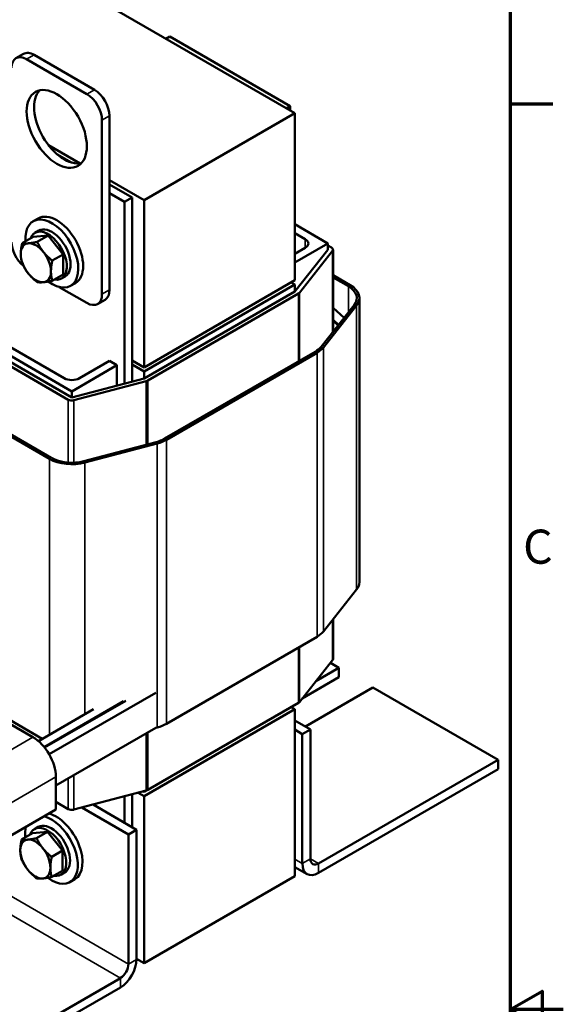
# Model space of a CAD drawing. Units: inches. Extents: x 1.2 to 53.8, y 0.6 to 41.9.
# Drawn here: x 47.4 to 53.8, y 21.3 to 32.9 of the extents above; entities that cross this region are included whole.
import ezdxf

# ---------------------------------------------------------------- set-up
doc = ezdxf.new("R2010")
doc.units = ezdxf.units.IN
doc.header["$LTSCALE"] = 2.5
doc.header["$MEASUREMENT"] = 0
doc.layers.get('0').update_dxf_attribs({"lineweight": 25})
for name, color, linetype, lineweight in [('Border (ANSI)', 7, 'Continuous', 70), ('Visible (ANSI)', 7, 'Continuous', 50), ('Visible Narrow (ANSI)', 7, 'Continuous', 35)]:
    doc.layers.add(name, color=color, linetype=linetype, lineweight=lineweight)
doc.styles.add('Note Text (ANSI)', font='tahoma.ttf')

# ---------------------------------------------------------------- blocks, each defined once
blk = doc.blocks.new('Borders Default Border')
at = {"layer": 'Border (ANSI)'}
blk.add_line((21.25, 12.75), (21.45, 12.75), dxfattribs=at)
at = {"layer": 'Border (ANSI)', "flags": 128}
for points in [[(0.75, 0.5), (0.75, 16.5), (21.25, 16.5), (21.25, 0.5), (0.75, 0.5)], [(21.5, 8.5), (21.25, 8.5), (21.4, 8.5866), (21.4, 8.4134), (21.25, 8.5)]]:
    blk.add_lwpolyline(points, dxfattribs=at)
at = {"layer": 'Border (ANSI)', "insert": (21.311, 10.5421), "char_height": 0.16, "attachment_point": 7, "style": 'Note Text (ANSI)'}
blk.add_mtext('C', dxfattribs=at)

msp = doc.modelspace()

# ---------------------------------------------------------------- linework, layer by layer
at = {"layer": 'Visible (ANSI)'}
for p, q in [((50.598, 31.764), (42.113, 36.663)), ((49.131, 32.664), (49.085, 32.637)), ((49.131, 32.664), (50.545, 31.847)), ((47.326, 32.409), (47.415, 32.46)), ((48.159, 31.988), (47.451, 32.396)), ((48.247, 32.039), (47.54, 32.447)), ((48.83, 30.743), (50.598, 31.764)), ((50.545, 31.847), (50.499, 31.821)), ((50.545, 31.847), (50.545, 31.794)), ((50.598, 29.804), (50.598, 31.764)), ((48.335, 29.641), (48.335, 31.682)), ((48.424, 29.692), (48.424, 31.733)), ((47.707, 31.391), (48.08, 31.176)), ((47.979, 31.185), (47.807, 31.285)), ((48.424, 30.978), (48.83, 30.743)), ((48.689, 30.776), (48.424, 30.929)), ((48.601, 30.725), (48.424, 30.827)), ((48.601, 30.725), (48.689, 30.776)), ((48.601, 28.592), (48.601, 30.725)), ((48.689, 28.615), (48.689, 30.776)), ((48.83, 30.743), (48.83, 28.783)), ((47.586, 30.53), (47.53, 30.497)), ((47.593, 30.387), (47.549, 30.361)), ((50.598, 30.461), (50.987, 30.237)), ((47.399, 30.239), (47.527, 30.313)), ((47.704, 30.328), (47.527, 30.313)), ((47.576, 30.255), (47.704, 30.328)), ((47.881, 30.108), (47.704, 30.328)), ((50.722, 30.288), (50.598, 30.359)), ((50.987, 30.237), (50.598, 30.012)), ((50.598, 30.114), (50.722, 30.186)), ((50.987, 30.163), (50.598, 29.673)), ((50.653, 29.659), (51.042, 30.149)), ((50.987, 30.163), (50.987, 30.237)), ((51.029, 30.188), (50.987, 30.212)), ((51.047, 29.2), (51.047, 30.163)), ((47.753, 30.035), (47.881, 30.108)), ((47.881, 29.873), (47.881, 30.108)), ((47.753, 29.799), (47.881, 29.873)), ((47.903, 29.85), (47.859, 29.824)), ((48.83, 28.783), (50.598, 29.804)), ((51.047, 29.863), (51.249, 29.747)), ((51.227, 29.735), (51.047, 29.839)), ((47.835, 29.725), (48.159, 29.539)), ((48.024, 29.772), (47.967, 29.74)), ((50.598, 29.755), (48.83, 28.734)), ((50.556, 29.78), (50.598, 29.755)), ((50.598, 29.755), (50.598, 29.673)), ((48.284, 29.526), (48.372, 29.577)), ((50.598, 29.673), (48.83, 28.653)), ((48.873, 28.628), (50.641, 29.649)), ((51.357, 29.596), (51.357, 26.265)), ((50.907, 29.024), (51.296, 29.514)), ((51.323, 29.507), (50.934, 29.017)), ((51.047, 29.483), (51.177, 29.364)), ((51.112, 29.282), (51.047, 29.34)), ((51.047, 29.33), (51.107, 29.276)), ((51.067, 29.226), (51.047, 29.214)), ((51.1, 29.281), (51.108, 29.277)), ((46.702, 29.118), (47.939, 28.404)), ((47.982, 28.502), (46.744, 29.216)), ((47.982, 28.428), (46.744, 29.143)), ((47.01, 29.165), (47.893, 28.655)), ((49.071, 27.947), (50.838, 28.967)), ((50.86, 28.955), (49.092, 27.934)), ((48.512, 28.808), (47.982, 28.502)), ((48.07, 28.655), (48.424, 28.859)), ((48.424, 28.859), (48.512, 28.808)), ((48.512, 28.569), (48.512, 28.808)), ((48.83, 28.783), (48.689, 28.865)), ((48.83, 28.734), (48.689, 28.816)), ((48.83, 28.653), (47.982, 28.428)), ((48.83, 28.734), (48.83, 28.653)), ((48.007, 28.397), (48.855, 28.621)), ((47.72, 27.71), (46.483, 28.424)), ((46.504, 28.436), (47.741, 27.722)), ((47.982, 28.502), (47.982, 28.428)), ((48.123, 27.682), (48.972, 27.907)), ((48.984, 27.891), (48.136, 27.667)), ((51.323, 26.176), (50.934, 25.686)), ((51.047, 25.362), (51.047, 25.827)), ((50.86, 25.624), (49.092, 24.603)), ((50.653, 24.858), (51.042, 25.348)), ((51.016, 25.316), (51.117, 25.258)), ((46.203, 25.209), (47.526, 24.446)), ((51.117, 25.258), (50.846, 25.102)), ((51.117, 25.148), (51.117, 25.258)), ((47.635, 24.427), (46.483, 25.093)), ((51.117, 25.148), (50.685, 24.899)), ((48.967, 24.967), (47.716, 24.245)), ((50.723, 24.572), (51.514, 25.029)), ((51.514, 25.029), (52.985, 24.18)), ((48.588, 24.867), (47.657, 24.33)), ((48.614, 24.874), (47.662, 24.324)), ((48.873, 23.827), (50.641, 24.848)), ((48.236, 24.774), (47.589, 24.401)), ((48.83, 23.754), (50.598, 24.774)), ((50.598, 24.774), (50.556, 24.799)), ((50.598, 22.815), (50.598, 24.774)), ((50.782, 24.537), (50.598, 24.643)), ((48.967, 24.555), (47.794, 23.878)), ((48.984, 24.56), (48.967, 24.555)), ((50.686, 24.483), (50.598, 24.534)), ((50.686, 24.483), (50.782, 24.537)), ((50.686, 22.963), (50.686, 24.483)), ((50.782, 23.018), (50.782, 24.537)), ((52.985, 24.18), (50.877, 22.963)), ((52.985, 24.07), (52.985, 24.18)), ((52.985, 24.07), (50.877, 22.853)), ((47.794, 23.98), (47.794, 23.597)), ((48.007, 23.596), (48.855, 23.82)), ((48.759, 23.795), (48.83, 23.754)), ((48.83, 23.803), (48.817, 23.81)), ((48.873, 23.827), (48.83, 23.803)), ((48.83, 23.814), (48.83, 23.803)), ((47.794, 23.686), (47.939, 23.603)), ((48.601, 23.441), (48.601, 23.753)), ((48.689, 23.39), (48.689, 23.776)), ((48.83, 23.754), (48.83, 21.794)), ((47.794, 23.597), (46.734, 22.984)), ((48.1, 23.62), (48.647, 23.305)), ((48.231, 23.655), (48.742, 23.36)), ((47.697, 23.335), (47.52, 23.32)), ((47.587, 23.394), (47.542, 23.368)), ((47.569, 23.261), (47.697, 23.335)), ((47.874, 23.115), (47.697, 23.335)), ((48.742, 23.36), (48.647, 23.305)), ((48.742, 21.84), (48.742, 23.36)), ((47.393, 23.246), (47.52, 23.32)), ((48.647, 23.305), (48.647, 21.785)), ((47.746, 23.042), (47.874, 23.115)), ((47.874, 22.88), (47.874, 23.115)), ((47.746, 22.806), (47.874, 22.88)), ((50.742, 22.84), (50.598, 22.923)), ((47.897, 22.857), (47.852, 22.831)), ((48.017, 22.779), (47.96, 22.746)), ((48.83, 21.794), (50.598, 22.815)), ((48.83, 21.794), (48.742, 21.845)), ((48.552, 21.621), (46.444, 20.404)), ((48.552, 21.511), (46.444, 20.294))]:
    msp.add_line(p, q, dxfattribs=at)
for centre, major_axis, start_param, end_param in [((47.451, 32.192), (-0.125, 0.217), 5.497787, 7.068583), ((47.54, 32.243), (-0.125, 0.217), 5.497787, 6.283185), ((47.893, 31.631), (-0.25, 0.433), 0.177711, 2.963882), ((48.159, 31.784), (-0.125, 0.217), 3.926991, 5.497787), ((48.247, 31.835), (-0.125, 0.217), 3.926991, 5.497787), ((47.748, 30.118), (-0.219, 0.379), 2.215826, 7.162933), ((47.805, 30.151), (-0.219, 0.379), 3.141593, 6.283185), ((47.704, 30.093), (0.155, -0.268), 5.830967, 9.876997), ((47.748, 30.118), (0.155, -0.268), 0, 3.141593), ((50.633, 30.237), (0.125, 0), 5.497787, 7.068583), ((47.451, 30.151), (0.125, -0.217), 3.926991, 5.284172), ((47.56, 30.01), (-0.125, 0.217), 6.021386, 7.068583), ((47.56, 30.01), (-0.125, 0.217), 4.974188, 6.021386), ((50.987, 30.163), (0.06, 0), 5.853423, 7.068583), ((47.56, 30.01), (0.125, -0.217), 3.926991, 4.974188), ((47.56, 30.01), (-0.125, 0.217), 3.926991, 4.974188), ((47.56, 30.01), (0.125, -0.217), 4.974188, 6.021386), ((47.56, 30.01), (0.125, -0.217), 6.021386, 7.068583), ((48.247, 29.794), (0.125, -0.217), 0, 0.785398), ((50.987, 29.596), (0.34, 0), 5.853423, 7.068583), ((50.987, 29.596), (0.37, 0), 5.853423, 7.068583), ((48.159, 29.743), (0.125, -0.217), 5.497787, 7.068583), ((50.598, 29.673), (0.06, 0), 5.497787, 5.853423), ((50.598, 29.106), (0.34, 0), 5.497787, 5.853423), ((50.598, 29.106), (-0.37, 0), 2.356194, 2.71183), ((47.982, 28.706), (0.125, 0), 3.926991, 5.497787), ((48.83, 28.653), (0.06, 0), 5.142151, 5.497787), ((47.982, 28.428), (0.06, 0), 3.926991, 5.142151), ((48.83, 28.085), (0.34, 0), 5.142151, 5.497787), ((48.83, 28.085), (-0.37, 0), 2.000559, 2.356194), ((47.982, 27.861), (0.34, 0), 3.926991, 5.142151), ((47.982, 27.861), (-0.37, 0), 0.785398, 2.000559), ((50.987, 26.265), (0.37, 0), 5.853423, 6.283185), ((50.598, 25.775), (-0.37, 0), 2.356194, 2.71183), ((50.987, 25.362), (0.06, 0), 5.853423, 6.283185), ((50.598, 24.872), (0.06, 0), 5.497787, 5.853423), ((48.83, 24.754), (-0.37, 0), 2.000559, 2.356194), ((47.526, 24.136), (0.19, -0.329), 0.785398, 2.356194), ((48.83, 23.852), (0.06, 0), 5.142151, 5.497787), ((47.982, 23.627), (0.06, 0), 3.926991, 5.142151), ((47.742, 23.125), (0.155, -0.268), 0, 3.141593), ((47.742, 23.125), (0.219, -0.379), 5.357418, 8.914834), ((47.798, 23.158), (0.219, -0.379), 0, 2.631649), ((47.742, 23.125), (-0.219, 0.379), 0.509944, 0.879747), ((47.697, 23.1), (0.155, -0.268), 5.830967, 9.876997), ((47.554, 23.017), (-0.125, 0.217), 6.021386, 7.068583), ((47.554, 23.017), (-0.125, 0.217), 4.974188, 6.021386), ((47.554, 23.017), (0.125, -0.217), 3.926991, 4.974188), ((47.554, 23.017), (-0.125, 0.217), 3.926991, 4.974188), ((50.877, 23.073), (-0.067, -0.116), 5.497787, 7.068583), ((47.554, 23.017), (0.125, -0.217), 4.974188, 6.021386), ((47.554, 23.017), (0.125, -0.217), 6.021386, 7.068583), ((50.877, 23.073), (-0.134, -0.233), 5.497787, 7.068583), ((48.552, 21.731), (0.134, 0.233), 3.926991, 5.497787), ((48.552, 21.731), (-0.067, -0.116), 0.785398, 2.356194)]:
    msp.add_ellipse(centre, major_axis=major_axis, ratio=0.57735, start_param=start_param, end_param=end_param, dxfattribs=at)
msp.add_ellipse((47.805, 31.58), major_axis=(0.25, -0.433), ratio=0.57735, dxfattribs=at)
for points, weights in [([(47.399, 30.239), (47.383, 30.167), (47.383, 30.112)], [1.70791955648, 1.84002759393, 1.84002759393]), ([(47.472, 30.238), (47.431, 30.234), (47.399, 30.239)], [1.84002759393, 1.84002759393, 1.70791955648]), ([(47.576, 30.255), (47.513, 30.241), (47.472, 30.238)], [1.70791955648, 1.84002759393, 1.84002759393]), ([(47.649, 30.136), (47.608, 30.187), (47.576, 30.255)], [1.84002759393, 1.84002759393, 1.70791955648]), ([(47.383, 30.112), (47.383, 30.057), (47.399, 30.003)], [1.84002759393, 1.84002759393, 1.70791955648]), ([(47.753, 30.035), (47.69, 30.084), (47.649, 30.136)], [1.70791955648, 1.84002759393, 1.84002759393]), ([(47.737, 29.908), (47.737, 29.962), (47.753, 30.035)], [1.84002759393, 1.84002759393, 1.70791955648]), ([(47.399, 30.003), (47.431, 29.935), (47.472, 29.884)], [1.70791955648, 1.84002759393, 1.84002759393]), ([(47.472, 29.884), (47.513, 29.833), (47.576, 29.783)], [1.84002759393, 1.84002759393, 1.70791955648]), ([(47.649, 29.782), (47.69, 29.786), (47.753, 29.799)], [1.84002759393, 1.84002759393, 1.70791955648]), ([(47.753, 29.799), (47.737, 29.853), (47.737, 29.908)], [1.70791955648, 1.84002759393, 1.84002759393]), ([(47.576, 29.783), (47.608, 29.778), (47.649, 29.782)], [1.70791955648, 1.84002759393, 1.84002759393]), ([(47.393, 23.246), (47.377, 23.173), (47.377, 23.119)], [1.70791955648, 1.84002759393, 1.84002759393]), ([(47.465, 23.244), (47.424, 23.241), (47.393, 23.246)], [1.84002759393, 1.84002759393, 1.70791955648]), ([(47.569, 23.261), (47.506, 23.248), (47.465, 23.244)], [1.70791955648, 1.84002759393, 1.84002759393]), ([(47.642, 23.142), (47.601, 23.193), (47.569, 23.261)], [1.84002759393, 1.84002759393, 1.70791955648]), ([(47.377, 23.119), (47.377, 23.064), (47.393, 23.01)], [1.84002759393, 1.84002759393, 1.70791955648]), ([(47.746, 23.042), (47.683, 23.091), (47.642, 23.142)], [1.70791955648, 1.84002759393, 1.84002759393]), ([(47.393, 23.01), (47.424, 22.942), (47.465, 22.891)], [1.70791955648, 1.84002759393, 1.84002759393]), ([(47.73, 22.915), (47.73, 22.969), (47.746, 23.042)], [1.84002759393, 1.84002759393, 1.70791955648]), ([(47.465, 22.891), (47.506, 22.84), (47.569, 22.79)], [1.84002759393, 1.84002759393, 1.70791955648]), ([(47.746, 22.806), (47.73, 22.86), (47.73, 22.915)], [1.70791955648, 1.84002759393, 1.84002759393]), ([(47.569, 22.79), (47.601, 22.785), (47.642, 22.789)], [1.70791955648, 1.84002759393, 1.84002759393]), ([(47.642, 22.789), (47.683, 22.793), (47.746, 22.806)], [1.84002759393, 1.84002759393, 1.70791955648])]:
    msp.add_rational_spline(points, weights, degree=2, dxfattribs=at)
at = {"layer": 'Visible Narrow (ANSI)'}
for p, q in [((47.451, 32.396), (47.54, 32.447)), ((48.159, 31.988), (48.247, 32.039)), ((48.335, 31.682), (48.424, 31.733)), ((50.722, 30.186), (50.722, 30.288)), ((51.042, 29.193), (51.042, 30.149)), ((48.335, 29.641), (48.424, 29.692)), ((51.227, 29.735), (51.227, 29.428)), ((50.641, 28.853), (50.641, 29.649)), ((50.653, 28.86), (50.653, 29.659)), ((51.323, 29.507), (51.323, 26.176)), ((50.934, 29.017), (50.934, 25.686)), ((50.86, 28.955), (50.86, 25.624)), ((48.855, 27.876), (48.855, 28.621)), ((48.873, 27.881), (48.873, 28.628)), ((47.939, 27.666), (47.939, 28.404)), ((48.007, 27.665), (48.007, 28.397)), ((48.984, 27.891), (48.984, 24.56)), ((49.092, 27.934), (49.092, 24.603)), ((47.72, 27.71), (47.72, 24.476)), ((48.136, 27.667), (48.136, 24.716)), ((40.162, 26.684), (48.647, 21.785)), ((48.552, 21.621), (40.066, 26.52)), ((51.042, 25.348), (51.042, 25.821)), ((50.641, 24.848), (50.641, 25.497)), ((50.653, 24.858), (50.653, 25.504)), ((48.855, 23.82), (48.855, 24.491)), ((48.873, 23.827), (48.873, 24.501)), ((47.526, 24.446), (46.465, 23.833)), ((47.794, 23.98), (46.734, 23.368)), ((47.939, 23.603), (47.939, 23.962)), ((48.007, 23.596), (48.007, 24.001)), ((50.598, 23.014), (50.686, 22.963)), ((50.686, 22.963), (50.782, 23.018)), ((50.782, 23.018), (50.877, 22.963)), ((50.877, 22.963), (50.877, 22.853)), ((48.647, 21.785), (48.742, 21.84)), ((48.552, 21.511), (48.552, 21.621))]:
    msp.add_line(p, q, dxfattribs=at)

# ---------------------------------------------------------------- block references
at = {"xscale": 2.5, "yscale": 2.5, "zscale": 2.5}
msp.add_blockref('Borders Default Border', (0, 0), dxfattribs=at)

doc.saveas('drawing.dxf')
